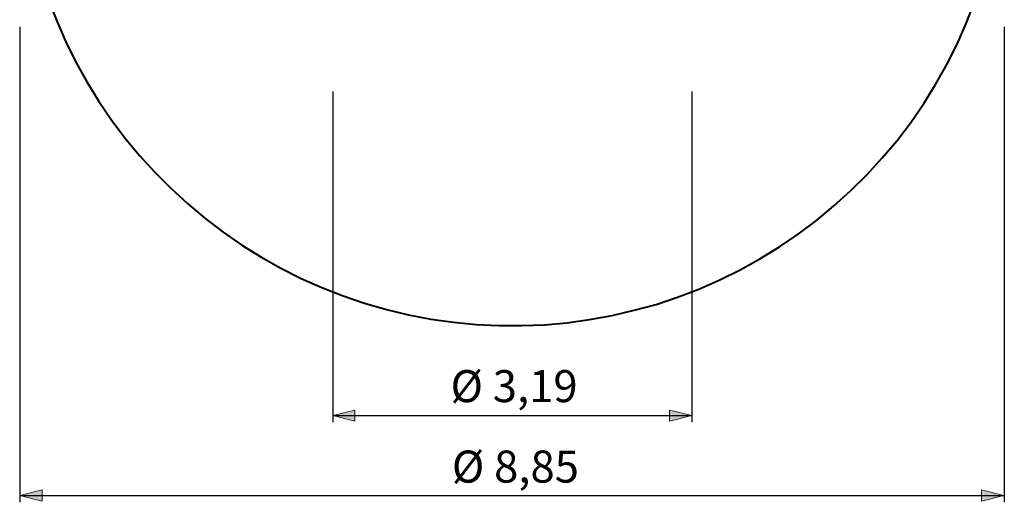
# Model space of a CAD drawing. Units: inches. Extents: x 65 to 172, y 54 to 225.
# Drawn here: x 65 to 154, y 54 to 98 of the extents above; entities that cross this region are included whole.
import ezdxf

# ---------------------------------------------------------------- set-up
doc = ezdxf.new("R2010")
doc.units = ezdxf.units.IN
doc.header["$MEASUREMENT"] = 0
doc.layers.add('Ebene 1', color=7, linetype='Continuous')

msp = doc.modelspace()

# ---------------------------------------------------------------- hatches: boundary and pattern name
at = {"layer": 'Ebene 1', "true_color": 0x000207}
h = msp.add_hatch(color=178, dxfattribs=at)
h.dxf.hatch_style = 2
h.paths.add_polyline_path([(93.235, 61.91), (95.235, 61.41), (95.235, 62.41)])
h = msp.add_hatch(color=178, dxfattribs=at)
h.dxf.hatch_style = 2
h.paths.add_polyline_path([(125.506, 61.91), (123.506, 62.41), (123.506, 61.41)])
h = msp.add_hatch(color=178, dxfattribs=at)
h.dxf.hatch_style = 2
h.paths.add_polyline_path([(65.114, 54.728), (67.114, 54.229), (67.114, 55.229)])
h = msp.add_hatch(color=178, dxfattribs=at)
h.dxf.hatch_style = 2
h.paths.add_polyline_path([(153.543, 54.728), (151.543, 55.229), (151.543, 54.229)])

# ---------------------------------------------------------------- linework, layer by layer
at = {"layer": 'Ebene 1', "color": 7, "lineweight": 40, "true_color": 0xffffff}
msp.add_lwpolyline([(67.659, 99.376), (68.404, 97.467), (69.219, 95.58), (70.128, 93.763), (71.106, 91.97), (72.177, 90.224), (73.318, 88.523), (74.553, 86.893), (75.857, 85.31), (77.231, 83.795), (78.675, 82.352), (80.165, 80.978), (81.749, 79.65), (83.379, 78.416), (85.056, 77.251), (86.78, 76.18), (88.573, 75.179), (90.389, 74.247), (92.253, 73.432), (94.162, 72.686), (96.095, 72.011), (98.075, 71.452), (100.055, 70.986), (102.057, 70.59), (104.084, 70.311), (106.133, 70.101), (108.159, 70.008), (110.209, 70.008), (112.258, 70.078), (114.284, 70.264), (116.311, 70.544), (118.337, 70.917), (120.317, 71.382), (122.296, 71.918), (124.229, 72.57), (126.139, 73.292), (128.025, 74.131), (129.842, 75.016), (131.635, 76.017), (133.382, 77.088), (135.082, 78.23), (136.712, 79.464), (138.272, 80.768), (139.81, 82.142), (141.253, 83.563), (142.628, 85.077), (143.955, 86.637), (145.189, 88.267), (146.354, 89.967), (147.425, 91.691), (148.427, 93.484), (149.358, 95.301), (150.173, 97.164), (150.919, 99.073)], dxfattribs=at)
at = {"layer": 'Ebene 1', "color": 7, "lineweight": 25, "true_color": 0xffffff}
for points in [[(65.097, 96.875), (65.097, 54.119)], [(153.597, 96.875), (153.597, 54.119)], [(93.235, 91.041), (93.235, 61.326)], [(125.506, 91.041), (125.506, 61.326)], [(93.235, 61.91), (125.506, 61.91)], [(65.097, 54.728), (153.57, 54.728)]]:
    msp.add_lwpolyline(points, dxfattribs=at)
at = {"layer": 'Ebene 1', "lineweight": 0}
for points in [[(93.235, 61.91), (95.235, 61.41), (95.235, 62.41), (93.235, 61.91)], [(125.506, 61.91), (123.506, 62.41), (123.506, 61.41), (125.506, 61.91)], [(65.114, 54.728), (67.114, 54.229), (67.114, 55.229), (65.114, 54.728)], [(153.543, 54.728), (151.543, 55.229), (151.543, 54.229), (153.543, 54.728)]]:
    msp.add_lwpolyline(points, dxfattribs=at)

# ---------------------------------------------------------------- texts
at = {"layer": 'Ebene 1', "color": 7, "true_color": 0xffffff, "char_height": 2.88045, "attachment_point": 7}
for s, insert in [('\\feibe Helvetica Neue 47 Light Condensed|b0|i0|c0|p34;\\W0.99938;Ø 3,19', (103.822, 63.123)), ('\\feibe Helvetica Neue 47 Light Condensed|b0|i0|c0|p34;\\W0.99938;Ø 8,85', (103.94, 55.891))]:
    msp.add_mtext(s, dxfattribs=dict(at, insert=insert))

doc.saveas('drawing.dxf')
